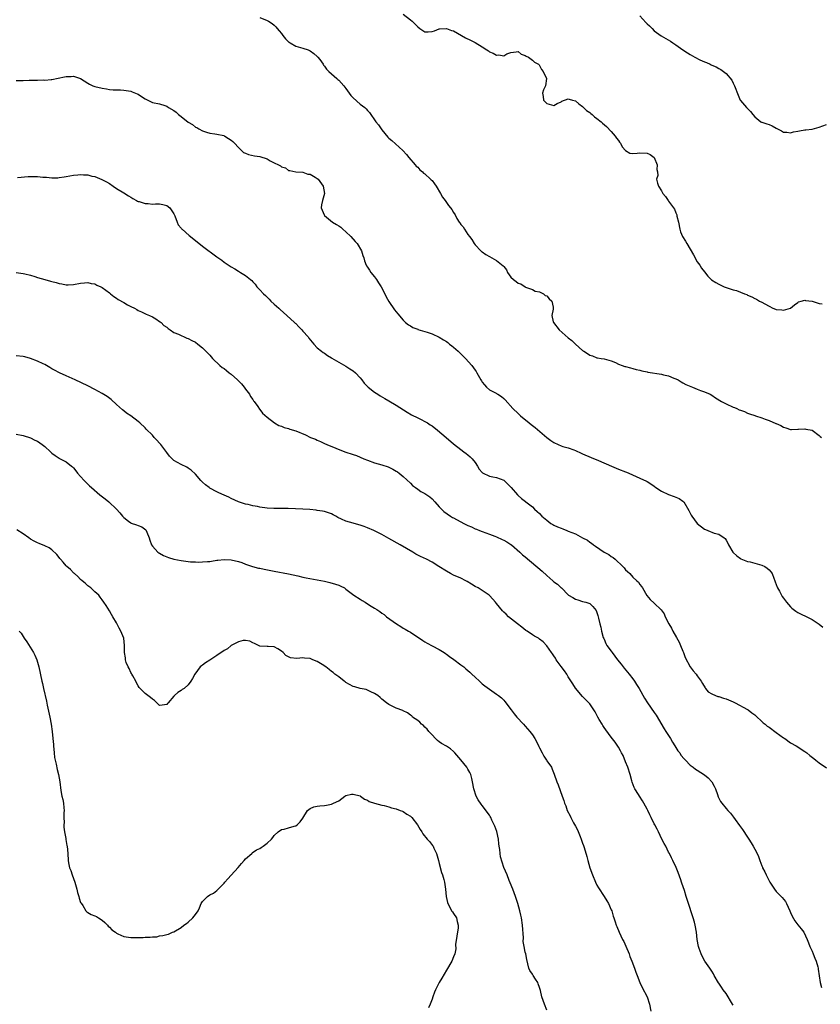
# Model space of a CAD drawing. Units: inches. Extents: x 2604000 to 2607000, y 1497000 to 1500000.
# Drawn here: x 2604398 to 2604621, y 1497927 to 1498201 of the extents above; entities that cross this region are included whole.
import ezdxf

# ---------------------------------------------------------------- set-up
doc = ezdxf.new("R2010")
doc.units = ezdxf.units.IN
doc.header["$MEASUREMENT"] = 0
doc.layers.add('LD26041497_10ft', color=100, linetype='Continuous')

msp = doc.modelspace()

# ---------------------------------------------------------------- linework, layer by layer
at = {"layer": 'LD26041497_10ft'}
for points, elevation in [([(2604465, 1498202.03), (2604467, 1498201.25), (2604467.39, 1498201), (2604468.4, 1498200.4), (2604469, 1498199.93), (2604469.46, 1498199.46), (2604469.79, 1498199), (2604470.37, 1498198.37), (2604471, 1498197.58), (2604471.43, 1498197), (2604472.14, 1498196.14), (2604473, 1498195.28), (2604473.15, 1498195.15), (2604473.39, 1498195), (2604475, 1498194.06), (2604477, 1498193.48), (2604478.43, 1498193), (2604478.85, 1498192.85), (2604479, 1498192.79), (2604480.02, 1498192.02), (2604481, 1498191.2), (2604481.17, 1498191), (2604481.69, 1498190.31), (2604482.64, 1498189), (2604482.77, 1498188.77), (2604483, 1498188.52), (2604483.6, 1498187.6), (2604484.24, 1498187), (2604485, 1498186.36), (2604486.48, 1498185), (2604486.76, 1498184.76), (2604487, 1498184.6), (2604488.44, 1498183), (2604489, 1498182.3), (2604489.87, 1498181), (2604490.34, 1498180.34), (2604491, 1498179.63), (2604493, 1498177.91), (2604494.22, 1498177), (2604494.63, 1498176.63), (2604495, 1498176.12), (2604495.58, 1498175.58), (2604495.89, 1498175), (2604497, 1498173.51), (2604497.35, 1498173), (2604498.1, 1498172.1), (2604499, 1498170.74), (2604500.72, 1498168.72), (2604501, 1498168.45), (2604501.8, 1498167.8), (2604502.86, 1498166.86), (2604504.89, 1498165), (2604505.87, 1498163.87), (2604506.51, 1498163), (2604508.28, 1498161), (2604508.6, 1498160.6), (2604509, 1498160.28), (2604509.61, 1498159.61), (2604510.37, 1498159), (2604510.66, 1498158.66), (2604511, 1498158.42), (2604512.59, 1498157), (2604512.78, 1498156.78), (2604513, 1498156.56), (2604513.68, 1498155.68), (2604514.18, 1498155), (2604515.35, 1498153), (2604515.93, 1498151.93), (2604516.65, 1498151), (2604517, 1498150.44), (2604517.62, 1498149.62), (2604518.2, 1498149), (2604518.54, 1498148.54), (2604519, 1498147.71), (2604519.43, 1498147), (2604519.96, 1498146.04), (2604520.6, 1498145), (2604520.78, 1498144.78), (2604521, 1498144.38), (2604521.65, 1498143.65), (2604522.09, 1498143), (2604523, 1498141.55), (2604523.42, 1498141), (2604524.12, 1498140.12), (2604524.74, 1498139), (2604525, 1498138.68), (2604526.62, 1498137), (2604526.83, 1498136.83), (2604527, 1498136.72), (2604527.98, 1498135.97), (2604529, 1498135.4), (2604529.66, 1498135), (2604531, 1498134.32), (2604532.85, 1498132.85), (2604533, 1498132.63), (2604533.73, 1498131.73), (2604534.07, 1498131), (2604535, 1498129.67), (2604535.73, 1498129), (2604536.47, 1498128.47), (2604537, 1498127.98), (2604537.76, 1498127.76), (2604539, 1498126.94), (2604539.11, 1498126.89), (2604541, 1498126.19), (2604541.78, 1498125.78), (2604543, 1498125.53), (2604544.07, 1498125), (2604544.56, 1498124.56), (2604545, 1498124.41), (2604545.63, 1498123.63), (2604546.43, 1498123), (2604546.75, 1498121.25), (2604546.77, 1498121), (2604546.75, 1498120.75), (2604546.38, 1498119), (2604546.81, 1498117.19), (2604546.88, 1498117), (2604548.46, 1498115), (2604551, 1498112.76), (2604551.97, 1498111.97), (2604553, 1498110.96), (2604555, 1498109.21), (2604555.3, 1498109), (2604556.37, 1498108.37), (2604557, 1498107.94), (2604557.76, 1498107.76), (2604559, 1498107.21), (2604559.2, 1498107.2), (2604560.2, 1498107), (2604561, 1498106.87), (2604563, 1498106.31), (2604564.18, 1498105.82), (2604565, 1498105.41), (2604566.08, 1498105), (2604566.79, 1498104.79), (2604567, 1498104.75), (2604568.36, 1498104.36), (2604569, 1498104.22), (2604569.94, 1498103.94), (2604571, 1498103.7), (2604571.53, 1498103.53), (2604573, 1498103.24), (2604573.19, 1498103.19), (2604577, 1498102.57), (2604577.58, 1498102.42), (2604579, 1498102.12), (2604580.49, 1498101.51), (2604581, 1498101.33), (2604581.61, 1498101), (2604582.48, 1498100.48), (2604583, 1498100.22), (2604583.77, 1498099.77), (2604585.17, 1498099.17), (2604585.63, 1498099), (2604587, 1498098.4), (2604587.91, 1498098.09), (2604589, 1498097.67), (2604590.59, 1498097), (2604591, 1498096.78), (2604592.03, 1498096.03), (2604593.74, 1498095), (2604595, 1498094.34), (2604597, 1498093.45), (2604597.33, 1498093.33), (2604598.04, 1498093), (2604598.71, 1498092.71), (2604599, 1498092.56), (2604600.17, 1498092.17), (2604601, 1498091.72), (2604601.59, 1498091.59), (2604603, 1498091.06), (2604603.25, 1498091), (2604605, 1498090.45), (2604605.94, 1498090.06), (2604607, 1498089.71), (2604608.9, 1498088.9), (2604609, 1498088.83), (2604610.29, 1498088.29), (2604611, 1498087.85), (2604611.66, 1498087.66), (2604613, 1498087.23), (2604613.22, 1498087.22), (2604615, 1498087.29), (2604615.26, 1498087.26), (2604617, 1498087.41), (2604617.3, 1498087.3), (2604619, 1498087.03), (2604619.07, 1498087), (2604621, 1498085.55), (2604621.26, 1498085.26), (2604621.6, 1498085)], 9050), ([(2604504.91, 1498203), (2604507, 1498201.42), (2604507.48, 1498201), (2604508.25, 1498200.25), (2604509, 1498199.41), (2604509.59, 1498199), (2604510.4, 1498198.4), (2604511, 1498198.08), (2604511.95, 1498198.05), (2604513, 1498198.11), (2604513.69, 1498198.31), (2604515, 1498198.85), (2604515.13, 1498198.87), (2604517.01, 1498199.01), (2604518.47, 1498198.47), (2604519, 1498198.33), (2604522.34, 1498196.34), (2604523.71, 1498195.71), (2604525.05, 1498195.05), (2604527, 1498193.91), (2604528.31, 1498193), (2604528.71, 1498192.71), (2604529, 1498192.47), (2604530.07, 1498192.07), (2604531, 1498191.53), (2604531.62, 1498191.62), (2604533, 1498191.39), (2604533.89, 1498191.89), (2604535, 1498192.33), (2604536.48, 1498192.48), (2604537, 1498192.58), (2604537.82, 1498191.82), (2604539, 1498191.48), (2604539.24, 1498191.24), (2604539.88, 1498191), (2604541, 1498190.2), (2604541.61, 1498189.61), (2604542.72, 1498189), (2604542.85, 1498188.85), (2604543, 1498188.71), (2604543.55, 1498187.55), (2604544.03, 1498187), (2604544.96, 1498185.04), (2604544.97, 1498185), (2604544.65, 1498183), (2604544.1, 1498181.9), (2604543.81, 1498181), (2604544.04, 1498180.04), (2604544.12, 1498179), (2604545, 1498178.05), (2604546.3, 1498177.7), (2604547, 1498177.49), (2604547.91, 1498178.09), (2604549, 1498178.58), (2604549.25, 1498178.75), (2604551, 1498179.41), (2604551.24, 1498179.24), (2604552.19, 1498179), (2604553, 1498178.77), (2604553.98, 1498178.02), (2604555, 1498177.21), (2604556.11, 1498176.11), (2604557, 1498175.53), (2604557.28, 1498175.28), (2604557.63, 1498175), (2604558.35, 1498174.35), (2604559, 1498173.93), (2604560.17, 1498173), (2604560.57, 1498172.57), (2604561.66, 1498171.66), (2604563, 1498170.25), (2604564.05, 1498169), (2604564.43, 1498168.43), (2604565, 1498167.73), (2604565.3, 1498167.3), (2604565.55, 1498167), (2604566, 1498166), (2604566.95, 1498165), (2604567, 1498164.93), (2604568.19, 1498164.19), (2604569, 1498164.12), (2604570.19, 1498164.19), (2604571, 1498164.36), (2604573, 1498164.26), (2604573.84, 1498163.84), (2604574.98, 1498163), (2604575.82, 1498161), (2604575.7, 1498159.7), (2604575.91, 1498159), (2604575.96, 1498158.04), (2604575.57, 1498157), (2604575.87, 1498155.87), (2604576.15, 1498155), (2604577, 1498153.71), (2604577.41, 1498153), (2604578.13, 1498152.13), (2604578.84, 1498151), (2604579, 1498150.8), (2604580.6, 1498148.6), (2604581, 1498147.58), (2604581.21, 1498147.21), (2604581.27, 1498147), (2604581.32, 1498146.68), (2604581.74, 1498145), (2604582.12, 1498143), (2604582.3, 1498142.3), (2604582.86, 1498141), (2604583.69, 1498139.69), (2604584.04, 1498139), (2604585, 1498137.48), (2604585.92, 1498135.92), (2604587, 1498133.97), (2604587.71, 1498133), (2604588.19, 1498132.19), (2604589, 1498131.1), (2604589.96, 1498129.96), (2604590.84, 1498129), (2604590.93, 1498128.93), (2604592.13, 1498128.13), (2604593, 1498127.72), (2604594.44, 1498127), (2604595.34, 1498126.66), (2604597, 1498126.12), (2604597.92, 1498125.92), (2604600.19, 1498125), (2604600.79, 1498124.79), (2604601, 1498124.63), (2604602.2, 1498124.2), (2604603, 1498123.67), (2604603.53, 1498123.53), (2604604.32, 1498123), (2604605, 1498122.69), (2604605.79, 1498122.21), (2604607, 1498121.57), (2604608.02, 1498121), (2604608.76, 1498120.76), (2604609, 1498120.67), (2604610.54, 1498120.54), (2604611, 1498120.45), (2604613, 1498120.97), (2604614.08, 1498121.92), (2604615, 1498122.61), (2604615.25, 1498122.75), (2604615.97, 1498123), (2604617, 1498123.26), (2604617.19, 1498123.19), (2604619, 1498123), (2604621, 1498122.35), (2604621.79, 1498122.21)], 9040), ([(2604571, 1498202.47), (2604572.67, 1498200.67), (2604573, 1498200.32), (2604573.69, 1498199.69), (2604574.37, 1498199), (2604575, 1498198.33), (2604576.91, 1498196.91), (2604578.22, 1498196.22), (2604579.48, 1498195.48), (2604580.16, 1498195), (2604581, 1498194.46), (2604583, 1498193.02), (2604584.22, 1498192.22), (2604585, 1498191.73), (2604586.32, 1498191), (2604587.71, 1498190.29), (2604589, 1498189.7), (2604589.52, 1498189.52), (2604590.57, 1498189), (2604590.88, 1498188.88), (2604591, 1498188.79), (2604592.29, 1498188.29), (2604593, 1498187.79), (2604593.51, 1498187.51), (2604595, 1498186.42), (2604596.58, 1498184.58), (2604597, 1498183.71), (2604597.37, 1498183), (2604598.35, 1498180.35), (2604598.96, 1498179), (2604599, 1498178.95), (2604600.7, 1498177), (2604600.85, 1498176.85), (2604601, 1498176.67), (2604601.84, 1498175.84), (2604602.44, 1498175), (2604603, 1498174.31), (2604604.74, 1498173), (2604604.9, 1498172.9), (2604605, 1498172.87), (2604606.42, 1498172.42), (2604607, 1498172.2), (2604607.89, 1498171.89), (2604609, 1498171.21), (2604609.4, 1498171), (2604610.48, 1498170.48), (2604611, 1498170.12), (2604611.95, 1498170.05), (2604613, 1498169.88), (2604613.82, 1498170.18), (2604615, 1498170.34), (2604615.51, 1498170.49), (2604617, 1498170.7), (2604617.28, 1498170.72), (2604619.07, 1498170.93), (2604621, 1498171.44), (2604623, 1498172.26)], 9030), ([(2604397, 1498184.47), (2604399, 1498184.49), (2604400.6, 1498184.6), (2604401, 1498184.61), (2604402.62, 1498184.62), (2604403, 1498184.6), (2604404.63, 1498184.63), (2604405, 1498184.61), (2604406.81, 1498184.81), (2604407, 1498184.81), (2604410.53, 1498185.47), (2604411, 1498185.59), (2604412.4, 1498185.6), (2604413, 1498185.65), (2604415, 1498185.02), (2604417, 1498183.73), (2604417.46, 1498183.46), (2604418.42, 1498183), (2604419, 1498182.8), (2604421, 1498182.32), (2604422.18, 1498182.18), (2604423, 1498182.01), (2604424.08, 1498181.92), (2604425, 1498181.89), (2604426.13, 1498181.87), (2604427, 1498181.81), (2604428.38, 1498181.62), (2604429, 1498181.48), (2604429.33, 1498181.33), (2604430.26, 1498181), (2604430.75, 1498180.75), (2604431, 1498180.66), (2604431.99, 1498179.99), (2604433, 1498179.37), (2604435, 1498178.39), (2604437, 1498177.95), (2604438.47, 1498177.53), (2604439, 1498177.36), (2604439.49, 1498177), (2604441, 1498176.12), (2604441.62, 1498175.62), (2604442.29, 1498175), (2604443, 1498174.46), (2604445, 1498172.85), (2604446.18, 1498172.18), (2604447, 1498171.52), (2604447.37, 1498171.37), (2604447.96, 1498171), (2604449, 1498170.44), (2604450.12, 1498170.12), (2604451, 1498169.78), (2604452.41, 1498169.59), (2604453, 1498169.49), (2604454.89, 1498169.11), (2604455, 1498169.08), (2604455.17, 1498169), (2604456.27, 1498168.27), (2604457, 1498167.85), (2604457.46, 1498167.46), (2604457.93, 1498167), (2604459, 1498165.79), (2604459.86, 1498165), (2604460.44, 1498164.44), (2604461, 1498164.18), (2604461.84, 1498163.84), (2604463.5, 1498163.5), (2604465, 1498163.29), (2604467, 1498162.61), (2604467.88, 1498162.12), (2604469, 1498161.55), (2604470.21, 1498161), (2604470.7, 1498160.7), (2604471, 1498160.39), (2604472.13, 1498160.13), (2604473, 1498159.42), (2604473.37, 1498159.37), (2604475.03, 1498159.03), (2604477, 1498158.9), (2604478.4, 1498158.4), (2604479, 1498158.36), (2604480.44, 1498157.56), (2604481, 1498157.2), (2604481.2, 1498157), (2604482.63, 1498155), (2604483, 1498153), (2604482.44, 1498151), (2604482.2, 1498149.8), (2604482.08, 1498149), (2604482.33, 1498148.33), (2604482.88, 1498147), (2604483, 1498146.89), (2604485.24, 1498145), (2604486.33, 1498144.33), (2604487, 1498143.95), (2604487.55, 1498143.55), (2604488.15, 1498143), (2604489, 1498142.32), (2604490.32, 1498141), (2604491.6, 1498139.6), (2604492.11, 1498139), (2604493.3, 1498137), (2604493.68, 1498135.68), (2604493.94, 1498135), (2604494.17, 1498134.17), (2604494.63, 1498133), (2604494.77, 1498132.77), (2604495, 1498132.47), (2604495.56, 1498131.56), (2604495.94, 1498131), (2604497, 1498129.77), (2604497.54, 1498129), (2604498.11, 1498128.11), (2604498.79, 1498127), (2604499.82, 1498125), (2604500.2, 1498124.2), (2604501, 1498122.86), (2604502.57, 1498120.57), (2604503, 1498119.95), (2604503.42, 1498119.42), (2604505, 1498117.62), (2604505.62, 1498117), (2604506.41, 1498116.41), (2604507, 1498116.07), (2604507.65, 1498115.65), (2604509, 1498115.14), (2604509.09, 1498115.09), (2604511.66, 1498114.34), (2604513, 1498113.86), (2604515, 1498112.92), (2604516.16, 1498112.16), (2604517, 1498111.68), (2604517.4, 1498111.4), (2604517.92, 1498111), (2604518.5, 1498110.5), (2604519, 1498110.12), (2604520.28, 1498109), (2604520.62, 1498108.62), (2604521, 1498108.29), (2604521.66, 1498107.66), (2604522.34, 1498107), (2604524.12, 1498105), (2604525, 1498103.7), (2604525.31, 1498103.31), (2604525.5, 1498103), (2604526.66, 1498101), (2604526.77, 1498100.77), (2604527, 1498100.42), (2604527.6, 1498099.6), (2604528.17, 1498099), (2604529, 1498098.27), (2604530.53, 1498097.47), (2604531.36, 1498097), (2604532.37, 1498096.37), (2604533, 1498095.84), (2604533.44, 1498095.44), (2604535.58, 1498093), (2604537, 1498091.64), (2604537.69, 1498091), (2604540.11, 1498089), (2604540.62, 1498088.62), (2604541, 1498088.32), (2604541.76, 1498087.76), (2604545, 1498084.98), (2604546.14, 1498084.14), (2604547, 1498083.54), (2604548.15, 1498083), (2604549, 1498082.66), (2604549.51, 1498082.49), (2604551, 1498082.08), (2604552.51, 1498081.49), (2604553, 1498081.34), (2604554.62, 1498080.62), (2604555, 1498080.43), (2604557.39, 1498079.39), (2604559.45, 1498078.55), (2604563.1, 1498077), (2604564.4, 1498076.4), (2604565, 1498076.15), (2604567, 1498075.34), (2604567.26, 1498075.26), (2604567.88, 1498075), (2604569.94, 1498074.06), (2604571, 1498073.64), (2604572.79, 1498072.79), (2604573, 1498072.67), (2604574.03, 1498072.03), (2604575, 1498071.35), (2604575.46, 1498071), (2604577, 1498069.98), (2604579, 1498069.04), (2604580.51, 1498068.51), (2604581.91, 1498067.91), (2604583, 1498067.22), (2604583.23, 1498067), (2604584.63, 1498064.63), (2604585.27, 1498063.27), (2604585.43, 1498063), (2604586.93, 1498061), (2604589, 1498059.44), (2604589.31, 1498059.31), (2604589.96, 1498059), (2604591.73, 1498058.27), (2604593, 1498057.96), (2604594.47, 1498057), (2604594.78, 1498056.78), (2604595, 1498056.34), (2604595.52, 1498055.52), (2604595.67, 1498055), (2604596.87, 1498053), (2604597, 1498052.86), (2604598, 1498052), (2604599, 1498051.23), (2604599.14, 1498051.14), (2604601, 1498050.37), (2604601.75, 1498050.25), (2604605, 1498049.36), (2604605.79, 1498049), (2604606.52, 1498048.52), (2604607, 1498048.09), (2604607.52, 1498047.52), (2604607.83, 1498047), (2604608.31, 1498045.69), (2604608.58, 1498045), (2604608.68, 1498044.68), (2604609.26, 1498043.26), (2604609.4, 1498043), (2604609.93, 1498042.07), (2604610.51, 1498041), (2604610.66, 1498040.66), (2604611, 1498040.16), (2604611.9, 1498039), (2604613, 1498037.74), (2604613.39, 1498037.39), (2604614.5, 1498036.5), (2604615, 1498036.21), (2604615.77, 1498035.77), (2604617.54, 1498035), (2604619, 1498034.25), (2604621, 1498032.91), (2604622.05, 1498032.05)], 9060), ([(2604397.41, 1498157.41), (2604400.32, 1498157.68), (2604401, 1498157.7), (2604402.3, 1498157.7), (2604403, 1498157.68), (2604404.46, 1498157.54), (2604405, 1498157.52), (2604405.52, 1498157.52), (2604407, 1498157.34), (2604408.64, 1498157.36), (2604409, 1498157.41), (2604410.37, 1498157.62), (2604411, 1498157.75), (2604413, 1498158.11), (2604414.22, 1498158.22), (2604415, 1498158.26), (2604415.82, 1498158.18), (2604417, 1498158.14), (2604418.16, 1498157.84), (2604419, 1498157.68), (2604420.92, 1498156.92), (2604422.24, 1498156.24), (2604423, 1498155.75), (2604424.09, 1498155), (2604425, 1498154.4), (2604427, 1498153.13), (2604428.36, 1498152.36), (2604429, 1498151.95), (2604429.59, 1498151.59), (2604430.54, 1498151), (2604430.84, 1498150.84), (2604431, 1498150.78), (2604431.28, 1498150.72), (2604433, 1498150.16), (2604433.83, 1498150.17), (2604435, 1498150.05), (2604435.9, 1498150.1), (2604437, 1498150.13), (2604437.95, 1498149.95), (2604439, 1498149.68), (2604439.84, 1498149), (2604441, 1498147.3), (2604441.29, 1498146.71), (2604441.88, 1498145), (2604442.21, 1498144.21), (2604443, 1498143.34), (2604443.14, 1498143.14), (2604443.27, 1498143), (2604445.27, 1498141.27), (2604447.48, 1498139.48), (2604449, 1498138.28), (2604453, 1498135.3), (2604454.35, 1498134.35), (2604455, 1498133.87), (2604457, 1498132.53), (2604457.98, 1498131.98), (2604459, 1498131.33), (2604459.58, 1498131), (2604461, 1498130.12), (2604462.37, 1498129), (2604462.73, 1498128.73), (2604463, 1498128.39), (2604463.66, 1498127.66), (2604464.17, 1498127), (2604465, 1498126.13), (2604466, 1498125), (2604466.53, 1498124.53), (2604467, 1498124.04), (2604467.54, 1498123.54), (2604468.05, 1498123), (2604469, 1498122.12), (2604470.29, 1498121), (2604470.65, 1498120.65), (2604472.54, 1498119), (2604474.68, 1498117), (2604474.84, 1498116.84), (2604475, 1498116.7), (2604475.81, 1498115.81), (2604476.66, 1498115), (2604477, 1498114.64), (2604478.45, 1498113), (2604478.66, 1498112.66), (2604479.53, 1498111.53), (2604480.07, 1498111), (2604481, 1498109.94), (2604482.17, 1498109), (2604482.64, 1498108.64), (2604483, 1498108.42), (2604483.83, 1498107.83), (2604485, 1498107.15), (2604485.09, 1498107.09), (2604489, 1498104.83), (2604490.08, 1498104.08), (2604491, 1498103.52), (2604491.62, 1498103), (2604493, 1498101.55), (2604493.43, 1498101), (2604494.09, 1498100.09), (2604495.09, 1498099.09), (2604495.19, 1498099), (2604497, 1498097.63), (2604497.88, 1498097), (2604498.56, 1498096.56), (2604499.81, 1498095.81), (2604501, 1498095.14), (2604503, 1498093.98), (2604506.04, 1498092.04), (2604507.3, 1498091.3), (2604509, 1498090.44), (2604509.93, 1498089.93), (2604511, 1498089.43), (2604511.73, 1498089), (2604512.5, 1498088.5), (2604513, 1498088.19), (2604514.54, 1498087), (2604516.92, 1498084.92), (2604519, 1498083.19), (2604521, 1498081.59), (2604521.85, 1498081), (2604522.49, 1498080.49), (2604523, 1498080.15), (2604523.61, 1498079.61), (2604524.24, 1498079), (2604525, 1498078.01), (2604525.65, 1498077), (2604526.16, 1498076.16), (2604527, 1498075.19), (2604527.1, 1498075.1), (2604529, 1498074.17), (2604530, 1498074), (2604531, 1498073.79), (2604533, 1498073.06), (2604533.09, 1498073), (2604534.04, 1498072.04), (2604535.1, 1498071), (2604536.8, 1498069), (2604537, 1498068.8), (2604537.96, 1498067.96), (2604539.08, 1498067.08), (2604539.19, 1498067), (2604541, 1498065.59), (2604541.61, 1498065), (2604542.35, 1498064.35), (2604543, 1498063.73), (2604543.66, 1498063), (2604545, 1498061.9), (2604546.15, 1498061), (2604546.67, 1498060.67), (2604547, 1498060.5), (2604548.03, 1498060.03), (2604549, 1498059.63), (2604549.47, 1498059.47), (2604550.63, 1498059), (2604551, 1498058.87), (2604553, 1498058.05), (2604554.98, 1498057.02), (2604556.35, 1498056.35), (2604557, 1498055.75), (2604557.5, 1498055.5), (2604558.01, 1498055), (2604558.63, 1498054.63), (2604561, 1498053), (2604562.3, 1498052.3), (2604563, 1498051.81), (2604563.51, 1498051.51), (2604564.04, 1498051), (2604566.23, 1498049), (2604566.58, 1498048.58), (2604567, 1498048.05), (2604567.57, 1498047.57), (2604568.17, 1498047), (2604569, 1498046.06), (2604570.17, 1498045), (2604570.58, 1498044.58), (2604571, 1498044), (2604571.44, 1498043.44), (2604571.67, 1498043), (2604572.93, 1498040.93), (2604573.82, 1498039.82), (2604575, 1498038.76), (2604576.94, 1498036.94), (2604577.75, 1498035.75), (2604578.07, 1498035), (2604579.03, 1498033), (2604579.78, 1498031.78), (2604580.16, 1498031), (2604581.22, 1498029.22), (2604581.9, 1498027.9), (2604582.35, 1498027), (2604583, 1498025.34), (2604583.16, 1498025), (2604583.65, 1498023.65), (2604584.99, 1498020.99), (2604585.87, 1498019.87), (2604586.64, 1498019), (2604587, 1498018.54), (2604588.09, 1498017), (2604588.41, 1498016.41), (2604589.16, 1498015.16), (2604589.31, 1498015), (2604590.05, 1498014.05), (2604591, 1498013.45), (2604592.07, 1498013), (2604592.76, 1498012.76), (2604593, 1498012.71), (2604594.3, 1498012.3), (2604595, 1498012.11), (2604597, 1498011.28), (2604597.58, 1498011), (2604601, 1498009.09), (2604601.14, 1498009), (2604602.18, 1498008.18), (2604603, 1498007.59), (2604605.41, 1498005.41), (2604605.92, 1498005), (2604606.5, 1498004.5), (2604607, 1498004.15), (2604609, 1498002.72), (2604611, 1498001.24), (2604611.37, 1498001), (2604613, 1497999.85), (2604614.58, 1497999), (2604617, 1497997.43), (2604617.56, 1497997), (2604618.34, 1497996.34), (2604619.47, 1497995.47), (2604620.04, 1497995), (2604621, 1497994.27), (2604623, 1497992.87)], 9070), ([(2604397, 1498130.92), (2604399, 1498130.71), (2604399.4, 1498130.6), (2604401, 1498130.22), (2604402.18, 1498129.82), (2604403, 1498129.6), (2604405, 1498128.96), (2604406.57, 1498128.57), (2604407, 1498128.41), (2604408.16, 1498128.16), (2604409, 1498127.89), (2604409.78, 1498127.78), (2604411, 1498127.52), (2604411.55, 1498127.55), (2604413, 1498127.57), (2604415, 1498128), (2604416.08, 1498128.08), (2604417, 1498128.2), (2604417.91, 1498127.91), (2604419, 1498127.75), (2604419.47, 1498127.47), (2604420.6, 1498127), (2604421, 1498126.79), (2604421.99, 1498125.99), (2604423, 1498125.29), (2604423.36, 1498125), (2604424.24, 1498124.24), (2604425, 1498123.78), (2604425.46, 1498123.46), (2604427, 1498122.56), (2604428.02, 1498121.98), (2604429, 1498121.46), (2604430.03, 1498121), (2604430.65, 1498120.65), (2604431, 1498120.37), (2604431.96, 1498119.96), (2604433.31, 1498119.31), (2604434.23, 1498119), (2604435, 1498118.64), (2604435.95, 1498118.05), (2604437, 1498117.33), (2604437.17, 1498117.17), (2604437.41, 1498117), (2604438.22, 1498116.22), (2604439, 1498115.7), (2604439.38, 1498115.38), (2604439.99, 1498115), (2604441, 1498114.27), (2604442.25, 1498113.75), (2604443, 1498113.37), (2604443.89, 1498113), (2604444.64, 1498112.64), (2604445, 1498112.56), (2604445.98, 1498111.98), (2604447, 1498111.5), (2604447.68, 1498111), (2604449, 1498109.95), (2604449.49, 1498109.49), (2604451, 1498107.9), (2604451.82, 1498107), (2604453.85, 1498105), (2604454.49, 1498104.49), (2604455, 1498104.17), (2604455.66, 1498103.66), (2604456.44, 1498103), (2604457, 1498102.61), (2604458.79, 1498101), (2604459, 1498100.79), (2604459.87, 1498099.87), (2604460.6, 1498099), (2604461, 1498098.42), (2604462.11, 1498097), (2604462.38, 1498096.38), (2604463, 1498095.55), (2604463.22, 1498095.22), (2604463.42, 1498095), (2604464.43, 1498093.57), (2604464.87, 1498092.87), (2604465, 1498092.73), (2604465.76, 1498091.76), (2604467, 1498090.63), (2604469.03, 1498089.03), (2604470.3, 1498088.3), (2604471, 1498088.09), (2604471.76, 1498087.76), (2604473, 1498087.45), (2604473.32, 1498087.32), (2604475, 1498086.77), (2604477.69, 1498085.69), (2604479.15, 1498085), (2604480.47, 1498084.47), (2604481, 1498084.21), (2604481.87, 1498083.87), (2604483, 1498083.31), (2604483.68, 1498083), (2604488.65, 1498081), (2604491, 1498080.24), (2604491.9, 1498079.9), (2604493, 1498079.46), (2604493.97, 1498079), (2604495, 1498078.59), (2604497, 1498077.91), (2604499, 1498077.34), (2604500.75, 1498076.75), (2604502.11, 1498076.11), (2604503, 1498075.58), (2604503.35, 1498075.35), (2604503.81, 1498075), (2604505, 1498074.05), (2604507, 1498072.18), (2604507.6, 1498071.6), (2604508.42, 1498071), (2604509, 1498070.55), (2604509.91, 1498069.91), (2604511, 1498069.36), (2604511.56, 1498069), (2604512.37, 1498068.37), (2604513, 1498067.86), (2604513.76, 1498067), (2604515, 1498065.67), (2604515.64, 1498065), (2604516.34, 1498064.34), (2604518.19, 1498063), (2604518.68, 1498062.68), (2604519, 1498062.53), (2604521.84, 1498061), (2604522.64, 1498060.64), (2604523, 1498060.46), (2604524.04, 1498060.04), (2604525, 1498059.53), (2604525.4, 1498059.4), (2604526.28, 1498059), (2604527, 1498058.71), (2604529, 1498058.01), (2604530.56, 1498057.44), (2604531, 1498057.26), (2604532.54, 1498056.54), (2604533, 1498056.36), (2604533.86, 1498055.86), (2604535, 1498055.14), (2604535.18, 1498055), (2604537.54, 1498053), (2604538.28, 1498052.28), (2604539, 1498051.7), (2604543.71, 1498047.71), (2604545, 1498046.46), (2604546.74, 1498045), (2604547, 1498044.72), (2604548.02, 1498044.02), (2604549, 1498043.05), (2604549.07, 1498043), (2604551, 1498041.07), (2604551.09, 1498041), (2604552.3, 1498040.3), (2604553, 1498039.87), (2604553.69, 1498039.69), (2604555, 1498039.26), (2604555.89, 1498039), (2604557, 1498038.63), (2604557.88, 1498037.88), (2604558.76, 1498036.76), (2604559, 1498036.19), (2604559.29, 1498035.29), (2604559.37, 1498035), (2604559.45, 1498034.55), (2604559.8, 1498033), (2604560.05, 1498032.05), (2604560.24, 1498031), (2604560.78, 1498029.22), (2604560.9, 1498028.9), (2604561, 1498028.7), (2604561.52, 1498027.52), (2604561.8, 1498027), (2604563, 1498025.35), (2604563.23, 1498025), (2604564.01, 1498024.01), (2604564.78, 1498023), (2604565.77, 1498021.77), (2604566.61, 1498020.61), (2604567.54, 1498019.53), (2604567.98, 1498019), (2604569, 1498017.66), (2604569.52, 1498017), (2604570.07, 1498016.07), (2604570.75, 1498015), (2604572.25, 1498012.25), (2604573.07, 1498011), (2604575, 1498008.26), (2604575.5, 1498007.5), (2604577.74, 1498003.74), (2604578.25, 1498003), (2604579.55, 1498001), (2604580.04, 1498000.04), (2604580.75, 1497999), (2604581.59, 1497997.59), (2604582.08, 1497997), (2604582.42, 1497996.42), (2604583.34, 1497995.34), (2604583.68, 1497995), (2604585, 1497993.64), (2604585.82, 1497993), (2604586.5, 1497992.5), (2604587, 1497992.25), (2604589, 1497990.95), (2604590.04, 1497990.04), (2604591, 1497989), (2604591.7, 1497987.7), (2604592.06, 1497987), (2604592.62, 1497985.38), (2604592.81, 1497984.81), (2604593, 1497984.4), (2604593.49, 1497983.49), (2604593.82, 1497983), (2604595, 1497981.54), (2604595.47, 1497981), (2604596.21, 1497980.21), (2604597.09, 1497979.09), (2604597.58, 1497978.42), (2604598.8, 1497976.8), (2604599.64, 1497975.64), (2604601, 1497973.52), (2604601.36, 1497973), (2604601.98, 1497971.98), (2604602.6, 1497971), (2604603, 1497970.19), (2604603.67, 1497969), (2604604.1, 1497968.1), (2604604.44, 1497967), (2604605, 1497965.53), (2604605.16, 1497965.16), (2604605.21, 1497965), (2604605.82, 1497963.82), (2604606.18, 1497963), (2604607, 1497961.35), (2604607.21, 1497961), (2604608.55, 1497959), (2604609, 1497958.42), (2604610.67, 1497956.67), (2604611.56, 1497955.56), (2604611.88, 1497955), (2604612.83, 1497953), (2604613, 1497952.57), (2604613.47, 1497951.47), (2604614.19, 1497950.19), (2604615, 1497949.08), (2604615.95, 1497947.95), (2604616.66, 1497947), (2604617.64, 1497945), (2604618.05, 1497944.05), (2604618.41, 1497943), (2604619, 1497941.73), (2604619.32, 1497941), (2604619.78, 1497939.79), (2604620.13, 1497939), (2604620.58, 1497937.42), (2604620.67, 1497937), (2604620.7, 1497936.7), (2604621.24, 1497933), (2604621.61, 1497931.61)], 9080), ([(2604597, 1497926.71), (2604596.84, 1497927), (2604595, 1497929.91), (2604594.18, 1497931), (2604593.71, 1497931.71), (2604593, 1497932.85), (2604592.93, 1497932.93), (2604591.69, 1497935), (2604591.47, 1497935.47), (2604591, 1497936.2), (2604590.48, 1497937), (2604589.09, 1497939), (2604588.39, 1497940.39), (2604588.05, 1497941), (2604587.49, 1497942.51), (2604587.34, 1497943), (2604586.98, 1497945), (2604586.79, 1497947), (2604586.42, 1497949), (2604586.19, 1497949.81), (2604585.83, 1497951), (2604585.61, 1497951.61), (2604584.54, 1497955), (2604584.15, 1497956.15), (2604583.9, 1497957), (2604583.38, 1497958.62), (2604582.68, 1497960.68), (2604582.6, 1497961), (2604582.39, 1497961.61), (2604581.65, 1497963.65), (2604581.06, 1497965.06), (2604580.19, 1497967), (2604579.81, 1497967.81), (2604579.22, 1497969), (2604579, 1497969.39), (2604578.18, 1497971), (2604577.79, 1497971.79), (2604577.14, 1497973), (2604576.15, 1497975), (2604575.79, 1497975.79), (2604575.16, 1497977), (2604575, 1497977.27), (2604574.15, 1497979), (2604573.72, 1497979.72), (2604573.16, 1497981), (2604573, 1497981.3), (2604572.09, 1497983), (2604571.68, 1497983.68), (2604570.83, 1497985), (2604570.59, 1497985.41), (2604569.6, 1497987), (2604569.39, 1497987.39), (2604568.83, 1497988.83), (2604568.75, 1497989.25), (2604568.25, 1497991), (2604567.59, 1497993), (2604567, 1497994.5), (2604566.27, 1497996.27), (2604565.88, 1497997), (2604565.61, 1497997.61), (2604565, 1497998.63), (2604564.05, 1498000.05), (2604563, 1498001.37), (2604561.46, 1498003.46), (2604561, 1498004.13), (2604560.66, 1498004.66), (2604560.43, 1498005), (2604559.65, 1498006.35), (2604559.28, 1498007), (2604559, 1498007.57), (2604558.49, 1498008.49), (2604557, 1498010.66), (2604556.72, 1498011), (2604555.86, 1498011.86), (2604555, 1498012.77), (2604553.03, 1498015.03), (2604552.27, 1498016.27), (2604551, 1498018.24), (2604550.56, 1498019), (2604549.91, 1498019.91), (2604549, 1498021.08), (2604547.65, 1498023), (2604547.44, 1498023.44), (2604547, 1498024.06), (2604546.63, 1498024.63), (2604546.34, 1498025), (2604545, 1498026.88), (2604543.97, 1498027.97), (2604543, 1498028.76), (2604542.66, 1498029), (2604541.59, 1498029.59), (2604541, 1498029.95), (2604539.5, 1498031), (2604539.18, 1498031.18), (2604538.03, 1498032.03), (2604536.81, 1498033), (2604534.37, 1498035), (2604533.69, 1498035.69), (2604533, 1498036.28), (2604532.65, 1498036.64), (2604531, 1498038.63), (2604530.67, 1498039), (2604529.92, 1498039.92), (2604529, 1498040.92), (2604528.9, 1498041), (2604527, 1498042.33), (2604525.86, 1498043), (2604525, 1498043.45), (2604524.02, 1498044.02), (2604522.79, 1498044.79), (2604522.4, 1498045), (2604521, 1498045.69), (2604519, 1498046.6), (2604518.19, 1498047), (2604517, 1498047.7), (2604514.88, 1498049), (2604513, 1498050.18), (2604511.49, 1498051), (2604509.76, 1498051.76), (2604508.46, 1498052.46), (2604507.61, 1498053), (2604504.08, 1498055), (2604501, 1498056.82), (2604499, 1498057.94), (2604496.78, 1498059), (2604495, 1498059.78), (2604494.11, 1498060.11), (2604493, 1498060.51), (2604492.62, 1498060.62), (2604491, 1498061.03), (2604489, 1498061.59), (2604487.79, 1498062.21), (2604486.7, 1498062.69), (2604486.19, 1498063), (2604485.41, 1498063.41), (2604485, 1498063.65), (2604483, 1498064.28), (2604482.42, 1498064.42), (2604481, 1498064.63), (2604480.7, 1498064.7), (2604478.9, 1498064.9), (2604477, 1498065), (2604472.86, 1498065.14), (2604468.86, 1498065.14), (2604467, 1498065.26), (2604465, 1498065.54), (2604464.31, 1498065.69), (2604463, 1498065.93), (2604461.71, 1498066.29), (2604461, 1498066.39), (2604459.01, 1498067), (2604457, 1498067.98), (2604456.36, 1498068.36), (2604455, 1498068.88), (2604453.56, 1498069.56), (2604453, 1498069.79), (2604451, 1498070.87), (2604450.8, 1498071), (2604449.79, 1498071.79), (2604449, 1498072.47), (2604448.74, 1498072.74), (2604448.49, 1498073), (2604447, 1498074.69), (2604445.83, 1498075.83), (2604445, 1498076.4), (2604444.66, 1498076.66), (2604443, 1498077.42), (2604441, 1498078.55), (2604440.53, 1498079), (2604439.79, 1498079.79), (2604439, 1498080.73), (2604437.33, 1498083), (2604437, 1498083.4), (2604436.24, 1498084.24), (2604435.51, 1498085), (2604435, 1498085.56), (2604433.3, 1498087.3), (2604433, 1498087.65), (2604431.54, 1498089), (2604431, 1498089.46), (2604428.98, 1498091), (2604427.78, 1498091.78), (2604427, 1498092.35), (2604426.63, 1498092.63), (2604425, 1498094.13), (2604423.55, 1498095.55), (2604422.42, 1498096.42), (2604421, 1498097.26), (2604419, 1498098.31), (2604417, 1498099.34), (2604413.47, 1498101), (2604411, 1498102.12), (2604409.11, 1498103), (2604407.69, 1498103.69), (2604407, 1498104.13), (2604406.43, 1498104.43), (2604405, 1498105.27), (2604404.53, 1498105.47), (2604403, 1498106.23), (2604401, 1498107), (2604399.42, 1498107.41), (2604399, 1498107.5), (2604397, 1498107.75)], 9090), ([(2604397, 1498085.87), (2604399, 1498085.49), (2604401, 1498084.9), (2604402.23, 1498084.23), (2604403, 1498083.9), (2604404.27, 1498083), (2604405, 1498082.43), (2604406.56, 1498081), (2604406.77, 1498080.77), (2604407, 1498080.57), (2604407.91, 1498079.91), (2604409, 1498079.16), (2604409.13, 1498079.13), (2604411, 1498078.21), (2604412.41, 1498077), (2604412.74, 1498076.74), (2604413, 1498076.46), (2604413.67, 1498075.67), (2604414.14, 1498075), (2604415, 1498074.08), (2604415.97, 1498073), (2604417.5, 1498071.5), (2604418.03, 1498071), (2604420.38, 1498069), (2604421.85, 1498067.85), (2604422.88, 1498067), (2604424.98, 1498065), (2604425.91, 1498063.91), (2604426.63, 1498063), (2604427, 1498062.61), (2604428.38, 1498061.62), (2604429, 1498061.15), (2604429.1, 1498061.1), (2604430.59, 1498060.59), (2604431, 1498060.41), (2604432.03, 1498060.03), (2604433.17, 1498059.17), (2604433.29, 1498059), (2604433.43, 1498058.57), (2604434.1, 1498057), (2604434.31, 1498056.31), (2604434.78, 1498055), (2604435, 1498054.67), (2604436.56, 1498053), (2604436.81, 1498052.81), (2604437, 1498052.68), (2604438.09, 1498052.09), (2604439, 1498051.65), (2604439.48, 1498051.48), (2604441, 1498051.02), (2604443, 1498050.63), (2604445, 1498050.38), (2604445.67, 1498050.33), (2604447, 1498050.25), (2604447.77, 1498050.23), (2604449, 1498050.26), (2604450.39, 1498050.39), (2604451, 1498050.42), (2604451.52, 1498050.48), (2604453, 1498050.71), (2604453.27, 1498050.73), (2604455, 1498050.95), (2604457, 1498050.89), (2604459, 1498050.39), (2604459.94, 1498050.06), (2604461, 1498049.65), (2604462.93, 1498049), (2604464.57, 1498048.57), (2604465, 1498048.5), (2604466.21, 1498048.21), (2604469, 1498047.67), (2604473, 1498046.99), (2604475.58, 1498046.42), (2604477, 1498046.06), (2604477.87, 1498045.87), (2604481, 1498045.3), (2604483, 1498044.86), (2604484.49, 1498044.49), (2604486.08, 1498044.08), (2604487, 1498043.77), (2604487.55, 1498043.55), (2604488.57, 1498043), (2604489, 1498042.71), (2604491.15, 1498041), (2604493, 1498039.85), (2604493.54, 1498039.54), (2604494.31, 1498039), (2604494.76, 1498038.76), (2604496.04, 1498037.96), (2604497, 1498037.4), (2604497.58, 1498037), (2604498.45, 1498036.45), (2604499, 1498036.02), (2604499.61, 1498035.61), (2604500.29, 1498035), (2604503.06, 1498033), (2604504.28, 1498032.28), (2604505, 1498031.84), (2604505.55, 1498031.55), (2604506.44, 1498031), (2604507, 1498030.68), (2604507.93, 1498030.07), (2604509.24, 1498029.24), (2604510.4, 1498028.4), (2604511, 1498028.01), (2604511.64, 1498027.64), (2604513, 1498026.89), (2604515, 1498025.83), (2604516.36, 1498025), (2604516.73, 1498024.73), (2604517, 1498024.57), (2604517.91, 1498023.91), (2604519.1, 1498023.1), (2604521, 1498021.61), (2604521.83, 1498021), (2604522.46, 1498020.46), (2604523, 1498019.97), (2604523.53, 1498019.53), (2604524.11, 1498019), (2604525, 1498018.14), (2604526.27, 1498017), (2604527, 1498016.32), (2604527.7, 1498015.7), (2604529, 1498014.8), (2604531, 1498013.44), (2604531.54, 1498013), (2604532.37, 1498012.37), (2604533, 1498011.73), (2604533.34, 1498011.34), (2604535.05, 1498009), (2604535.88, 1498007.88), (2604536.63, 1498007), (2604538.54, 1498005), (2604539, 1498004.49), (2604540.25, 1498003), (2604541, 1498002.03), (2604541.67, 1498001), (2604542.16, 1498000.16), (2604542.83, 1497998.83), (2604543, 1497998.44), (2604543.76, 1497997), (2604544.15, 1497996.15), (2604544.93, 1497995), (2604545, 1497994.85), (2604546.28, 1497993), (2604546.52, 1497992.52), (2604547.06, 1497991.06), (2604547.8, 1497989), (2604548.15, 1497988.15), (2604549.26, 1497985), (2604549.75, 1497983.75), (2604549.95, 1497983), (2604550.3, 1497982.3), (2604550.73, 1497981), (2604551.49, 1497979.49), (2604551.69, 1497979), (2604552.46, 1497977.54), (2604553, 1497976.56), (2604553.59, 1497975.59), (2604554.32, 1497973.68), (2604554.63, 1497973), (2604554.73, 1497972.73), (2604555, 1497971.85), (2604555.24, 1497971.24), (2604555.4, 1497970.6), (2604556.16, 1497968.16), (2604556.47, 1497967), (2604557.05, 1497965), (2604557.74, 1497963), (2604558.59, 1497961), (2604559, 1497960.16), (2604559.43, 1497959.43), (2604561.05, 1497957), (2604561.79, 1497955.79), (2604562.25, 1497955), (2604563, 1497953.31), (2604563.12, 1497953), (2604563.51, 1497951.51), (2604563.71, 1497951), (2604564.07, 1497949.93), (2604564.35, 1497949), (2604564.58, 1497948.58), (2604565.17, 1497947), (2604566.16, 1497945), (2604566.46, 1497944.46), (2604567.1, 1497943.1), (2604567.96, 1497941), (2604568.22, 1497940.22), (2604568.7, 1497939), (2604569.44, 1497937), (2604569.87, 1497935.87), (2604570.19, 1497935), (2604570.97, 1497932.97), (2604571.61, 1497931.61), (2604572.98, 1497928.98), (2604573.67, 1497927), (2604574, 1497925)], 9100), ([(2604545, 1497925.29), (2604544.38, 1497927), (2604543.99, 1497927.99), (2604543.67, 1497929), (2604543.26, 1497930.74), (2604543, 1497931.64), (2604542.65, 1497932.65), (2604542.49, 1497933), (2604541.91, 1497933.91), (2604541.19, 1497935), (2604541, 1497935.33), (2604540.31, 1497936.31), (2604540, 1497937), (2604539.75, 1497938.25), (2604539.44, 1497939.44), (2604539.15, 1497941), (2604539, 1497941.5), (2604538.71, 1497943), (2604538.47, 1497944.47), (2604538.5, 1497945.5), (2604538.28, 1497949), (2604537.96, 1497951), (2604537.76, 1497951.76), (2604537.47, 1497953), (2604536.93, 1497955), (2604536.27, 1497957), (2604535.5, 1497959), (2604534.82, 1497960.82), (2604534.52, 1497961.48), (2604533.92, 1497963), (2604533.06, 1497965.06), (2604532.09, 1497968.09), (2604531.97, 1497969), (2604531.88, 1497970.12), (2604531.72, 1497971), (2604531.64, 1497971.64), (2604531.52, 1497973), (2604531.07, 1497975.07), (2604530.55, 1497976.55), (2604530.35, 1497977), (2604529.71, 1497978.29), (2604529.38, 1497979), (2604529.25, 1497979.25), (2604529, 1497979.65), (2604527, 1497982.32), (2604526.69, 1497982.69), (2604525.91, 1497983.91), (2604525.35, 1497985), (2604524.67, 1497987), (2604524.33, 1497989), (2604524.1, 1497989.9), (2604523.84, 1497991), (2604523.57, 1497991.57), (2604523, 1497992.44), (2604522.69, 1497993), (2604521.07, 1497995.07), (2604519.39, 1497997), (2604519, 1497997.41), (2604518.11, 1497998.11), (2604517, 1497998.91), (2604515.66, 1497999.66), (2604515, 1498000.14), (2604514.49, 1498000.49), (2604514.01, 1498001), (2604513, 1498002.02), (2604512.14, 1498003), (2604511.66, 1498003.66), (2604511, 1498004.22), (2604510.62, 1498004.62), (2604510.03, 1498005), (2604509.6, 1498005.6), (2604509, 1498006.03), (2604507.56, 1498007), (2604507.33, 1498007.33), (2604507, 1498007.53), (2604506.2, 1498008.2), (2604505, 1498008.73), (2604504.82, 1498008.82), (2604503, 1498009.52), (2604501, 1498010.48), (2604500.3, 1498011), (2604499, 1498012.04), (2604498.5, 1498012.5), (2604497.86, 1498013), (2604497, 1498013.61), (2604495.93, 1498014.07), (2604495, 1498014.53), (2604494.65, 1498014.65), (2604493, 1498014.97), (2604491.43, 1498015.43), (2604491, 1498015.57), (2604489, 1498016.68), (2604488.82, 1498016.82), (2604488.51, 1498017), (2604487, 1498018.24), (2604485.85, 1498019), (2604485.42, 1498019.42), (2604485, 1498019.69), (2604484.3, 1498020.3), (2604483.4, 1498021), (2604482.36, 1498021.64), (2604481, 1498022.51), (2604479.79, 1498023), (2604479.21, 1498023.21), (2604479, 1498023.3), (2604477.39, 1498023.39), (2604477, 1498023.48), (2604475.32, 1498023.32), (2604473.54, 1498023.54), (2604473, 1498023.82), (2604472.19, 1498024.19), (2604471.47, 1498025), (2604471, 1498025.4), (2604469.95, 1498026.05), (2604469, 1498026.56), (2604467.33, 1498026.67), (2604467, 1498026.65), (2604465, 1498026.76), (2604463.5, 1498027.5), (2604463, 1498027.7), (2604462.17, 1498028.17), (2604461, 1498028.35), (2604460.34, 1498028.34), (2604459, 1498028.01), (2604457, 1498026.98), (2604455.92, 1498026.08), (2604455, 1498025.54), (2604453, 1498024.18), (2604451, 1498022.88), (2604449.84, 1498022.16), (2604449, 1498021.46), (2604448.73, 1498021.27), (2604448.38, 1498021), (2604446.81, 1498019), (2604446.23, 1498017.77), (2604445.73, 1498017), (2604445, 1498016.01), (2604443.85, 1498015), (2604443.35, 1498014.65), (2604443, 1498014.46), (2604442.13, 1498013.87), (2604441.13, 1498013), (2604441, 1498012.87), (2604439.37, 1498011), (2604439.23, 1498010.77), (2604439, 1498010.5), (2604437.71, 1498010.29), (2604437, 1498010.28), (2604435.63, 1498011.63), (2604435, 1498011.99), (2604434.47, 1498012.47), (2604433, 1498013.59), (2604431.59, 1498015), (2604431.3, 1498015.3), (2604431, 1498015.7), (2604430.56, 1498016.56), (2604430.37, 1498017), (2604429.51, 1498018.49), (2604429.24, 1498019), (2604429.17, 1498019.17), (2604429, 1498019.41), (2604428.54, 1498020.54), (2604428.24, 1498021), (2604427.74, 1498022.26), (2604427.52, 1498023), (2604427.48, 1498023.48), (2604427.26, 1498025), (2604427.23, 1498027), (2604427, 1498029), (2604426.22, 1498031), (2604425.77, 1498031.77), (2604425, 1498033.24), (2604423.96, 1498035), (2604423.59, 1498035.59), (2604423, 1498036.64), (2604422.07, 1498038.07), (2604421.51, 1498039), (2604421, 1498039.71), (2604420.48, 1498040.48), (2604420.09, 1498041), (2604419, 1498041.92), (2604417.85, 1498043), (2604417, 1498043.63), (2604416.3, 1498044.3), (2604415.44, 1498045), (2604415, 1498045.4), (2604414.22, 1498046.22), (2604413.26, 1498047), (2604413.14, 1498047.14), (2604413, 1498047.25), (2604412.16, 1498048.16), (2604411.13, 1498049), (2604411, 1498049.13), (2604410.16, 1498050.16), (2604409.38, 1498051), (2604409.23, 1498051.23), (2604409, 1498051.5), (2604408.38, 1498052.38), (2604407, 1498053.67), (2604406.21, 1498054.21), (2604405, 1498054.78), (2604403.39, 1498055.39), (2604403, 1498055.56), (2604402.04, 1498056.04), (2604401, 1498056.63), (2604400.51, 1498057), (2604399, 1498058.08), (2604397.22, 1498059.22)], 9110), ([(2604397.85, 1498031), (2604398.37, 1498030.36), (2604399.26, 1498029), (2604399.99, 1498027.99), (2604401.84, 1498025), (2604402.24, 1498024.24), (2604402.79, 1498023), (2604403, 1498022.32), (2604403.37, 1498021), (2604404.19, 1498017), (2604404.35, 1498016.35), (2604404.63, 1498015), (2604405.45, 1498011.45), (2604405.7, 1498010.3), (2604406.37, 1498007), (2604406.75, 1498005), (2604407.06, 1498003), (2604407.25, 1498001), (2604407.38, 1497999.38), (2604407.39, 1497999), (2604407.58, 1497997), (2604407.74, 1497995.74), (2604407.86, 1497995), (2604408.13, 1497993.87), (2604408.43, 1497992.43), (2604408.83, 1497991), (2604409.21, 1497989), (2604409.47, 1497986.53), (2604409.76, 1497985), (2604410.05, 1497984.05), (2604410.18, 1497983), (2604410.29, 1497981.71), (2604410.39, 1497981), (2604410.34, 1497980.34), (2604410.35, 1497979), (2604410.39, 1497977.61), (2604410.3, 1497977), (2604410.29, 1497976.29), (2604410.48, 1497975), (2604410.82, 1497973.18), (2604410.84, 1497972.84), (2604411.16, 1497971.16), (2604411.21, 1497971), (2604411.42, 1497969), (2604411.52, 1497967), (2604411.61, 1497966.39), (2604411.88, 1497965), (2604412.23, 1497964.23), (2604412.61, 1497963), (2604413.35, 1497961), (2604413.94, 1497959), (2604414.13, 1497958.13), (2604414.48, 1497957), (2604414.56, 1497956.56), (2604415, 1497955.34), (2604415.1, 1497955.1), (2604415.57, 1497954.43), (2604416.47, 1497953), (2604416.7, 1497952.7), (2604417, 1497952.49), (2604417.95, 1497951.95), (2604419, 1497951.56), (2604419.38, 1497951.38), (2604419.98, 1497951), (2604421, 1497950.41), (2604421.76, 1497949.76), (2604422.48, 1497949), (2604422.71, 1497948.71), (2604423, 1497948.4), (2604423.73, 1497947.73), (2604424.74, 1497947), (2604425, 1497946.75), (2604425.41, 1497946.59), (2604427, 1497945.84), (2604428.31, 1497945.69), (2604429, 1497945.54), (2604430.44, 1497945.56), (2604431, 1497945.53), (2604432.43, 1497945.57), (2604433, 1497945.62), (2604434.37, 1497945.63), (2604435, 1497945.78), (2604436.22, 1497945.78), (2604437, 1497946.03), (2604437.93, 1497946.07), (2604439, 1497946.39), (2604439.5, 1497946.5), (2604440.63, 1497947), (2604441, 1497947.12), (2604443, 1497948.34), (2604443.81, 1497949), (2604444.53, 1497949.47), (2604445, 1497949.86), (2604446.28, 1497951), (2604447, 1497951.93), (2604447.73, 1497953), (2604448.14, 1497953.85), (2604448.63, 1497955), (2604449, 1497955.61), (2604450.4, 1497957), (2604451, 1497957.42), (2604452.05, 1497957.95), (2604453, 1497958.67), (2604453.38, 1497959), (2604455, 1497960.72), (2604455.23, 1497961), (2604456.06, 1497961.94), (2604457, 1497962.9), (2604458.93, 1497965.07), (2604459.86, 1497966.14), (2604460.63, 1497967), (2604461, 1497967.47), (2604462.7, 1497969), (2604462.87, 1497969.13), (2604464.03, 1497969.97), (2604465, 1497970.38), (2604465.34, 1497970.66), (2604465.94, 1497971), (2604467, 1497971.84), (2604468.24, 1497973), (2604468.59, 1497973.41), (2604469, 1497973.98), (2604470.11, 1497975), (2604471, 1497975.69), (2604471.75, 1497975.75), (2604473, 1497976.16), (2604474.59, 1497976.59), (2604475, 1497976.73), (2604475.4, 1497977), (2604476.24, 1497977.76), (2604477, 1497978.87), (2604478.25, 1497981), (2604479, 1497981.53), (2604480.05, 1497981.95), (2604481, 1497982.14), (2604481.73, 1497982.27), (2604483, 1497982.38), (2604483.54, 1497982.46), (2604485, 1497982.77), (2604485.56, 1497983), (2604487, 1497983.66), (2604488.64, 1497985), (2604489, 1497985.19), (2604490.51, 1497985.49), (2604491, 1497985.53), (2604492.95, 1497985.05), (2604493.07, 1497985), (2604494.13, 1497984.13), (2604495, 1497983.82), (2604495.51, 1497983.51), (2604497, 1497982.98), (2604499, 1497982.49), (2604499.62, 1497982.38), (2604501, 1497982), (2604501.69, 1497981.69), (2604503, 1497981.46), (2604504.12, 1497981), (2604504.73, 1497980.73), (2604505, 1497980.67), (2604505.97, 1497979.97), (2604507, 1497979.35), (2604507.19, 1497979.19), (2604507.36, 1497979), (2604508.94, 1497977), (2604509.7, 1497975.7), (2604510.15, 1497975), (2604510.47, 1497974.47), (2604511.69, 1497973), (2604512.3, 1497972.3), (2604513.18, 1497971.18), (2604513.29, 1497971), (2604513.53, 1497970.47), (2604514.25, 1497969), (2604514.81, 1497967), (2604515, 1497966.22), (2604515.68, 1497963.68), (2604515.94, 1497963), (2604516.32, 1497961.68), (2604516.49, 1497961), (2604516.77, 1497959), (2604516.96, 1497957), (2604517.31, 1497955.31), (2604517.4, 1497955), (2604517.95, 1497954.05), (2604518.48, 1497953), (2604518.68, 1497952.68), (2604519, 1497952.27), (2604519.8, 1497951), (2604520, 1497950), (2604520.3, 1497949), (2604520.27, 1497948.27), (2604519.56, 1497943.56), (2604519.64, 1497942.36), (2604519.32, 1497941), (2604519, 1497940.16), (2604518.5, 1497939), (2604517, 1497936.41), (2604515.77, 1497934.23), (2604515.02, 1497933), (2604513.97, 1497931), (2604513.71, 1497930.29), (2604513.22, 1497929), (2604513, 1497928.33), (2604512.53, 1497927), (2604512.05, 1497925.95)], 9120)]:
    msp.add_lwpolyline(points, dxfattribs=dict(at, elevation=elevation))

doc.saveas('drawing.dxf')
